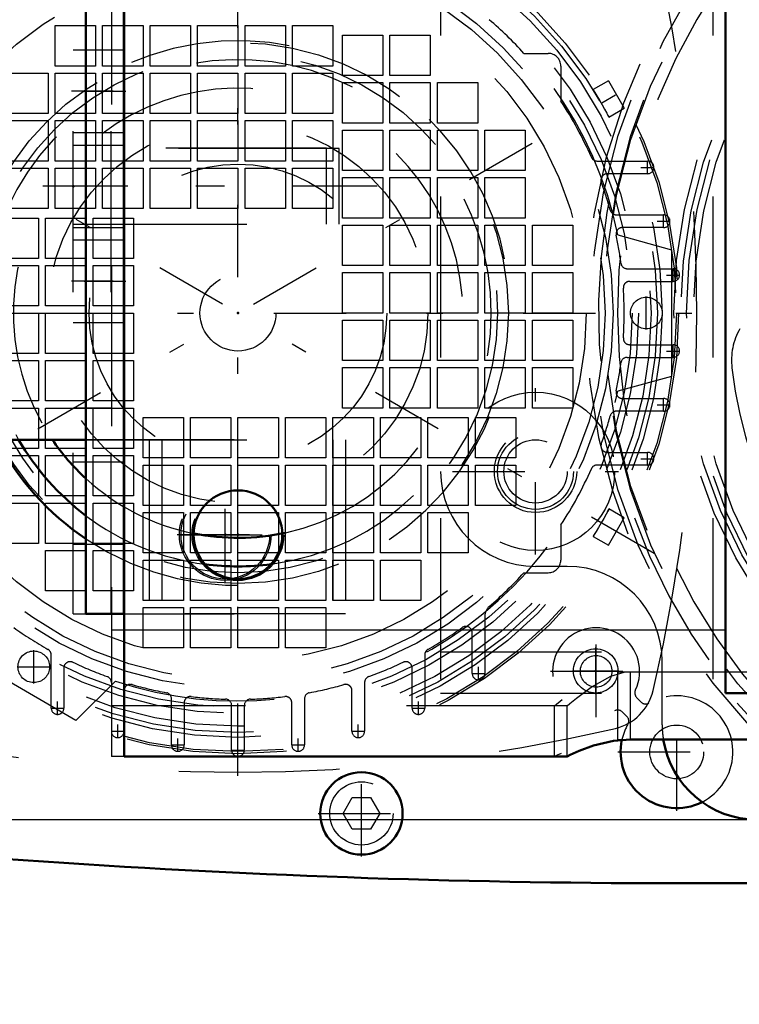
# Model space of a CAD drawing. Units: inches. Extents: x 19 to 243, y 19 to 234.
# Drawn here: x 157 to 161, y 85 to 91 of the extents above; entities that cross this region are included whole.
import ezdxf

# ---------------------------------------------------------------- set-up
doc = ezdxf.new("R2010")
doc.units = ezdxf.units.IN
doc.header["$MEASUREMENT"] = 0
doc.linetypes.add('Center', pattern=[1.5, 0.45, -0.5, 0.05, -0.5])
doc.linetypes.add('Dashed', pattern=[2, 1, -1])
for name, color, linetype, lineweight in [('2d ConnectionPoints', 7, 'Continuous', 50), ('AM_0', 7, 'Continuous', 50), ('AM_4', 3, 'Continuous', 25), ('AM_5', 3, 'Continuous', 25), ('AM_7', 7, 'Center', 25), ('AM_9', 6, 'Dashed', 25)]:
    doc.layers.add(name, color=color, linetype=linetype, lineweight=lineweight)
doc.dimstyles.get("Standard").update_dxf_attribs({"dimtxt": 0.18, "dimasz": 0.18, "dimexe": 0.18, "dimexo": 0.0625, "dimgap": 0.09, "dimtad": 0, "dimtih": 1, "dimtoh": 1, "dimdec": 4, "dimzin": 0, "dimdsep": 46, "dimtxsty": 'Standard', "dimcen": 0.09, "dimadec": 0, "dimazin": 0, "dimtfac": 1, "dimtdec": 4, "dimtofl": 0, "dimtmove": 0, "dimatfit": 3, "dimfxl": 0, "dimtolj": 1, "dimtzin": 0, "dimarcsym": 0})

# ---------------------------------------------------------------- blocks, each defined once
blk = doc.blocks.new('57_D_5774150_2_0_in_QDW3X_1_1_GN_Wire_Rope_Hoist_900')
at = {"layer": 'AM_7'}
blk.add_line((159.1499, 89.968), (153.9531, 89.968), dxfattribs=at)
at = {"layer": 'AM_9'}
for p, q in [((158.9137, 90.2042), (157.3389, 90.2042)), ((158.9137, 89.7318), (158.9137, 90.2042)), ((157.3389, 89.7318), (158.9137, 89.7318)), ((155.8429, 88.3932), (157.3389, 88.3932))]:
    blk.add_line(p, q, dxfattribs=at)
blk = doc.blocks.new('58_2571201830_2_0_in_QDW3X_1_1_GN_Wire_Rope_Hoist_900')
at = {"layer": 'AM_0'}
for p, q in [((157.3389, 92.6025), (157.3389, 92.6255)), ((157.3389, 92.6255), (157.5754, 92.6255))]:
    blk.add_line(p, q, dxfattribs=at)
at = {"layer": 'AM_7'}
for p, q in [((158.2838, 91.8336), (158.2838, 92.4331)), ((157.9841, 92.1333), (158.5835, 92.1333)), ((157.587, 90.5585), (157.3271, 90.5585)), ((157.587, 89.3774), (157.3271, 89.3774)), ((158.2838, 87.5029), (158.2838, 88.1023)), ((157.9841, 87.8026), (158.5835, 87.8026))]:
    blk.add_line(p, q, dxfattribs=at)
at = {"layer": 'AM_9'}
for p, q in [((157.5751, 87.3105), (157.5751, 92.6252)), ((157.5754, 92.6255), (158.9531, 92.6255)), ((157.8114, 91.5428), (157.8114, 92.6255)), ((158.9531, 91.5428), (158.9531, 92.6252)), ((157.3389, 87.3105), (157.3389, 92.6025)), ((157.3389, 92.1924), (157.5751, 92.1924)), ((157.3389, 91.6806), (157.5751, 91.6806)), ((157.3389, 91.5428), (158.9531, 91.5428)), ((157.3389, 91.3459), (157.5751, 91.3459)), ((157.5751, 90.8145), (157.3389, 90.8145)), ((157.3389, 90.3026), (157.5751, 90.3026)), ((157.3389, 90.2239), (157.5751, 90.2239)), ((157.3389, 89.7121), (157.5751, 89.7121)), ((157.5751, 89.6333), (157.3389, 89.6333)), ((157.3389, 89.1215), (157.5751, 89.1215)), ((157.3389, 88.59), (157.5751, 88.59)), ((157.3389, 88.3932), (158.9531, 88.3932)), ((157.8114, 88.3932), (157.8114, 87.3105)), ((158.9531, 88.3929), (158.9531, 87.3105)), ((157.3389, 88.2554), (157.5751, 88.2554)), ((157.3389, 87.7436), (157.5751, 87.7436)), ((157.3389, 87.3105), (158.9531, 87.3105))]:
    blk.add_line(p, q, dxfattribs=at)
for centre in [(158.2838, 92.1333), (158.2838, 87.8026)]:
    blk.add_circle(centre, 0.2854, dxfattribs=at)
blk = doc.blocks.new('59_2571204580_BEARING_COVER_W125_1_0_in_QDW3X_1_1_GN_Wire_Rope_Hoist_900')
at = {"layer": 'AM_9'}
for centre, radius, start, end in [((161.8254, 88.8858), 0.3937, 150, 186.8699), ((164.2683, 89.1801), 2.8543, 186.8699, 233.1301)]:
    blk.add_arc(centre, radius, start, end, dxfattribs=at)
blk = doc.blocks.new('64_7xglaz8f774vuqk5qhtsvarun________0_in_QDW3X_1_1_GN_Wire_Rope_Hoist_900')
at = {"layer": 'AM_9'}
for radius in [3.7077, 3.6248, 3.1944, 3.152]:
    blk.add_circle((164.2683, 89.1801), radius, dxfattribs=at)
blk.add_arc((164.2683, 89.1801), 3.743, 270.60267, 249.95245, dxfattribs=at)
blk = doc.blocks.new('65_3637011230_TRAVEL_WHEEL_BEAM_0_in_QDW3X_1_1_GN_Wire_Rope_Hoist_900')
at = {"layer": 'AM_7'}
blk.add_line((158.2841, 87.5128), (158.2841, 88.0916), dxfattribs=at)
at = {"layer": 'AM_9'}
for p, q in [((161.3156, 93.9046), (161.3156, 86.8179)), ((157.5754, 91.4768), (157.5754, 86.8835)), ((157.5754, 87.2116), (157.6542, 87.2116)), ((160.725, 86.5297), (160.725, 86.9505)), ((160.725, 86.9505), (160.8038, 86.9505)), ((157.6542, 86.7392), (157.5754, 86.7392)), ((160.3313, 86.7392), (160.3792, 86.7783)), ((160.3313, 86.4242), (160.3313, 86.7392)), ((157.5754, 86.5802), (157.5754, 86.4242)), ((160.725, 86.5297), (160.8038, 86.5297)), ((157.6542, 86.4242), (157.5754, 86.4242))]:
    blk.add_line(p, q, dxfattribs=at)
blk.add_lwpolyline([(160.3313, 86.4242), (160.3507, 86.4337), (160.3752, 86.4452)], dxfattribs=at)
blk.add_circle((158.2841, 87.8022), 0.2756, dxfattribs=at)
blk = doc.blocks.new('80_D_5774150_4_0_in_QDW3X_1_1_GN_Wire_Rope_Hoist_900')
at = {"layer": 'AM_0'}
blk.add_line((155.9216, 88.3929), (157.4177, 88.3929), dxfattribs=at)
at = {"layer": 'AM_7'}
blk.add_line((159.2287, 89.9677), (154.0318, 89.9677), dxfattribs=at)
at = {"layer": 'AM_9'}
for p, q in [((158.9925, 90.2039), (157.4177, 90.2039)), ((158.9925, 89.7315), (158.9925, 90.2039)), ((157.4177, 89.7315), (158.9925, 89.7315))]:
    blk.add_line(p, q, dxfattribs=at)
blk = doc.blocks.new('81_D_2571201830_0_in_QDW3X_1_1_GN_Wire_Rope_Hoist_900')
at = {"layer": 'AM_0'}
for p, q in [((157.4177, 87.3102), (157.4177, 92.6252)), ((157.4177, 92.6252), (157.6539, 92.6252)), ((157.6539, 87.3102), (157.6539, 92.6252)), ((157.4177, 87.3102), (157.6539, 87.3102))]:
    blk.add_line(p, q, dxfattribs=at)
at = {"layer": 'AM_7'}
for p, q in [((157.6657, 90.5582), (157.4059, 90.5582)), ((157.6657, 89.3771), (157.4059, 89.3771)), ((158.3625, 87.5026), (158.3625, 88.102)), ((158.0628, 87.8023), (158.6622, 87.8023))]:
    blk.add_line(p, q, dxfattribs=at)
at = {"layer": 'AM_9'}
for p, q in [((159.0318, 92.6252), (157.6542, 92.6252)), ((157.8901, 91.5425), (157.8901, 92.6252)), ((159.0318, 91.5425), (159.0318, 92.6252)), ((157.4177, 92.1921), (157.6539, 92.1921)), ((157.4177, 91.6803), (157.6539, 91.6803)), ((157.4177, 91.5425), (159.0318, 91.5425)), ((157.4177, 91.3456), (157.6539, 91.3456)), ((157.6539, 90.8141), (157.4177, 90.8141)), ((157.4177, 90.3023), (157.6539, 90.3023)), ((157.4177, 90.2236), (157.6539, 90.2236)), ((157.4177, 89.7118), (157.6539, 89.7118)), ((157.6539, 89.633), (157.4177, 89.633)), ((157.4177, 89.1212), (157.6539, 89.1212)), ((157.4177, 88.5897), (157.6539, 88.5897)), ((157.4177, 88.3929), (159.0318, 88.3929)), ((157.8901, 88.3929), (157.8901, 87.3102)), ((159.0318, 88.3929), (159.0318, 87.3102)), ((157.4177, 88.2551), (157.6539, 88.2551)), ((157.4177, 87.7433), (157.6539, 87.7433)), ((159.0318, 87.3102), (157.6542, 87.3102))]:
    blk.add_line(p, q, dxfattribs=at)
blk.add_circle((158.3625, 87.8023), 0.2854, dxfattribs=at)
blk = doc.blocks.new('82_2127090119_8_F12_0_in_QDW3X_1_1_GN_Wire_Rope_Hoist_900')
at = {"layer": 'AM_7'}
for p, q in [((155.775, 87.686), (160.9507, 90.6742)), ((160.9507, 87.686), (155.775, 90.6742)), ((160.9097, 90.0443), (160.9097, 90.127)), ((160.8684, 90.0857), (160.9511, 90.0857)), ((161.0099, 89.7097), (161.0099, 89.7923)), ((160.9686, 89.751), (161.0513, 89.751)), ((161.0691, 89.375), (161.0691, 89.4577)), ((161.0277, 89.4164), (161.1104, 89.4164)), ((160.9022, 89.0768), (160.9022, 89.2835)), ((155.4857, 89.1801), (168.2772, 89.1801)), ((161.0277, 88.9439), (161.1104, 88.9439)), ((161.0691, 88.9026), (161.0691, 88.9853)), ((161.0099, 88.5679), (161.0099, 88.6506)), ((160.9686, 88.6093), (161.0513, 88.6093)), ((160.8684, 88.2746), (160.9511, 88.2746)), ((160.9097, 88.2333), (160.9097, 88.316)), ((160.5872, 86.811), (160.5872, 87.1004)), ((157.0931, 86.8776), (157.0931, 87.0843)), ((156.9898, 86.981), (157.1965, 86.981)), ((159.8589, 86.8978), (159.8589, 86.9805)), ((159.8176, 86.9392), (159.9002, 86.9392)), ((160.4426, 86.9557), (160.7319, 86.9557)), ((157.2408, 86.6831), (157.2408, 86.7657)), ((159.4849, 86.6831), (159.4849, 86.7657)), ((157.1994, 86.7244), (157.2821, 86.7244)), ((159.4435, 86.7244), (159.5262, 86.7244)), ((157.6148, 86.5389), (157.6148, 86.6216)), ((159.1109, 86.5389), (159.1109, 86.6216)), ((157.5735, 86.5802), (157.6561, 86.5802)), ((159.0695, 86.5802), (159.1522, 86.5802)), ((157.9475, 86.495), (158.0302, 86.495)), ((157.9888, 86.4536), (157.9888, 86.5363)), ((158.6955, 86.495), (158.7782, 86.495)), ((158.7369, 86.4536), (158.7369, 86.5363)), ((158.3215, 86.4638), (158.4042, 86.4638))]:
    blk.add_line(p, q, dxfattribs=at)
at = {"layer": 'AM_9'}
for p, q in [((157.2258, 90.7156), (157.2258, 90.9668)), ((157.2258, 90.9668), (157.477, 90.9668)), ((157.477, 90.9668), (157.477, 90.7156)), ((157.5211, 90.7156), (157.5211, 90.9668)), ((157.5211, 90.9668), (157.7723, 90.9668)), ((157.7723, 90.9668), (157.7723, 90.7156)), ((157.8164, 90.7156), (157.8164, 90.9668)), ((157.8164, 90.9668), (158.0676, 90.9668)), ((158.0676, 90.9668), (158.0676, 90.7156)), ((158.1117, 90.7156), (158.1117, 90.9668)), ((158.1117, 90.9668), (158.3628, 90.9668)), ((158.3628, 90.9668), (158.3628, 90.7156)), ((158.4069, 90.7156), (158.4069, 90.9668)), ((158.4069, 90.9668), (158.6581, 90.9668)), ((158.6581, 90.9668), (158.6581, 90.7156)), ((158.7022, 90.7156), (158.7022, 90.9668)), ((158.7022, 90.9668), (158.9534, 90.9668)), ((158.9534, 90.9668), (158.9534, 90.7156)), ((159.0124, 90.9077), (159.2636, 90.9077)), ((159.0124, 90.6565), (159.0124, 90.9077)), ((159.2636, 90.9077), (159.2636, 90.6565)), ((159.3077, 90.9077), (159.5589, 90.9077)), ((159.3077, 90.6565), (159.3077, 90.9077)), ((159.5589, 90.9077), (159.5589, 90.6565)), ((160.141, 90.7943), (160.292, 90.7943)), ((157.477, 90.7156), (157.2258, 90.7156)), ((157.7723, 90.7156), (157.5211, 90.7156)), ((158.0676, 90.7156), (157.8164, 90.7156)), ((158.3628, 90.7156), (158.1117, 90.7156)), ((158.6581, 90.7156), (158.4069, 90.7156)), ((158.9534, 90.7156), (158.7022, 90.7156)), ((160.3707, 90.7156), (160.3707, 90.4977)), ((156.9306, 90.6715), (157.1817, 90.6715)), ((157.1817, 90.6715), (157.1817, 90.4203)), ((157.2258, 90.4203), (157.2258, 90.6715)), ((157.2258, 90.6715), (157.477, 90.6715)), ((157.477, 90.6715), (157.477, 90.4203)), ((157.5211, 90.4203), (157.5211, 90.6715)), ((157.5211, 90.6715), (157.7723, 90.6715)), ((157.7723, 90.6715), (157.7723, 90.4203)), ((157.8164, 90.4203), (157.8164, 90.6715)), ((157.8164, 90.6715), (158.0676, 90.6715)), ((158.0676, 90.6715), (158.0676, 90.4203)), ((158.1117, 90.4203), (158.1117, 90.6715)), ((158.1117, 90.6715), (158.3628, 90.6715)), ((158.3628, 90.6715), (158.3628, 90.4203)), ((158.4069, 90.4203), (158.4069, 90.6715)), ((158.4069, 90.6715), (158.6581, 90.6715)), ((158.6581, 90.6715), (158.6581, 90.4203)), ((158.7022, 90.4203), (158.7022, 90.6715)), ((158.7022, 90.6715), (158.9534, 90.6715)), ((158.9534, 90.6715), (158.9534, 90.4203)), ((159.2636, 90.6565), (159.0124, 90.6565)), ((159.5589, 90.6565), (159.3077, 90.6565)), ((159.0124, 90.6124), (159.2636, 90.6124)), ((159.0124, 90.3612), (159.0124, 90.6124)), ((159.2636, 90.6124), (159.2636, 90.3612)), ((159.3077, 90.6124), (159.5589, 90.6124)), ((159.3077, 90.3612), (159.3077, 90.6124)), ((159.5589, 90.6124), (159.5589, 90.3612)), ((159.603, 90.6124), (159.8542, 90.6124)), ((159.603, 90.3612), (159.603, 90.6124)), ((159.8542, 90.6124), (159.8542, 90.3612)), ((160.6662, 90.6237), (160.571, 90.5687)), ((160.6662, 90.6237), (160.7646, 90.4532)), ((157.1817, 90.4203), (156.9306, 90.4203)), ((157.477, 90.4203), (157.2258, 90.4203)), ((157.7723, 90.4203), (157.5211, 90.4203)), ((158.0676, 90.4203), (157.8164, 90.4203)), ((158.3628, 90.4203), (158.1117, 90.4203)), ((158.6581, 90.4203), (158.4069, 90.4203)), ((158.9534, 90.4203), (158.7022, 90.4203)), ((160.6694, 90.3982), (160.6601, 90.4157)), ((160.6694, 90.3982), (160.7646, 90.4532)), ((156.9306, 90.3762), (157.1817, 90.3762)), ((157.1817, 90.3762), (157.1817, 90.125)), ((157.2258, 90.125), (157.2258, 90.3762)), ((157.2258, 90.3762), (157.477, 90.3762)), ((157.477, 90.3762), (157.477, 90.125)), ((157.5211, 90.125), (157.5211, 90.3762)), ((157.5211, 90.3762), (157.7723, 90.3762)), ((157.7723, 90.3762), (157.7723, 90.125)), ((157.8164, 90.125), (157.8164, 90.3762)), ((157.8164, 90.3762), (158.0676, 90.3762)), ((158.0676, 90.3762), (158.0676, 90.125)), ((158.1117, 90.125), (158.1117, 90.3762)), ((158.1117, 90.3762), (158.3628, 90.3762)), ((158.3628, 90.3762), (158.3628, 90.125)), ((158.4069, 90.125), (158.4069, 90.3762)), ((158.4069, 90.3762), (158.6581, 90.3762)), ((158.6581, 90.3762), (158.6581, 90.125)), ((158.7022, 90.125), (158.7022, 90.3762)), ((158.7022, 90.3762), (158.9534, 90.3762)), ((158.9534, 90.3762), (158.9534, 90.125)), ((159.2636, 90.3612), (159.0124, 90.3612)), ((159.5589, 90.3612), (159.3077, 90.3612)), ((159.8542, 90.3612), (159.603, 90.3612)), ((159.0124, 90.3172), (159.2636, 90.3172)), ((159.0124, 90.066), (159.0124, 90.3172)), ((159.2636, 90.3172), (159.2636, 90.066)), ((159.3077, 90.3172), (159.5589, 90.3172)), ((159.3077, 90.066), (159.3077, 90.3172)), ((159.5589, 90.3172), (159.5589, 90.066)), ((159.603, 90.3172), (159.8542, 90.3172)), ((159.603, 90.066), (159.603, 90.3172)), ((159.8542, 90.3172), (159.8542, 90.066)), ((159.8983, 90.3172), (160.1494, 90.3172)), ((159.8983, 90.066), (159.8983, 90.3172)), ((160.1494, 90.3172), (160.1494, 90.066)), ((157.1817, 90.125), (156.9306, 90.125)), ((157.477, 90.125), (157.2258, 90.125)), ((157.7723, 90.125), (157.5211, 90.125)), ((158.0676, 90.125), (157.8164, 90.125)), ((158.3628, 90.125), (158.1117, 90.125)), ((158.6581, 90.125), (158.4069, 90.125)), ((158.9534, 90.125), (158.7022, 90.125)), ((160.5965, 90.125), (160.9097, 90.125)), ((156.9306, 90.0809), (157.1817, 90.0809)), ((157.1817, 90.0809), (157.1817, 89.8298)), ((157.2258, 89.8298), (157.2258, 90.0809)), ((157.2258, 90.0809), (157.477, 90.0809)), ((157.477, 90.0809), (157.477, 89.8298)), ((157.5211, 89.8298), (157.5211, 90.0809)), ((157.5211, 90.0809), (157.7723, 90.0809)), ((157.7723, 90.0809), (157.7723, 89.8298)), ((157.8164, 89.8298), (157.8164, 90.0809)), ((157.8164, 90.0809), (158.0676, 90.0809)), ((158.0676, 90.0809), (158.0676, 89.8298)), ((158.1117, 89.8298), (158.1117, 90.0809)), ((158.1117, 90.0809), (158.3628, 90.0809)), ((158.3628, 90.0809), (158.3628, 89.8298)), ((158.4069, 89.8298), (158.4069, 90.0809)), ((158.4069, 90.0809), (158.6581, 90.0809)), ((158.6581, 90.0809), (158.6581, 89.8298)), ((158.7022, 89.8298), (158.7022, 90.0809)), ((158.7022, 90.0809), (158.9534, 90.0809)), ((158.9534, 90.0809), (158.9534, 89.8298)), ((159.2636, 90.066), (159.0124, 90.066)), ((159.5589, 90.066), (159.3077, 90.066)), ((159.8542, 90.066), (159.603, 90.066)), ((160.1494, 90.066), (159.8983, 90.066)), ((160.9097, 90.0463), (160.6595, 90.0463)), ((159.0124, 90.0219), (159.2636, 90.0219)), ((159.0124, 89.7707), (159.0124, 90.0219)), ((159.2636, 90.0219), (159.2636, 89.7707)), ((159.3077, 90.0219), (159.5589, 90.0219)), ((159.3077, 89.7707), (159.3077, 90.0219)), ((159.5589, 90.0219), (159.5589, 89.7707)), ((159.603, 90.0219), (159.8542, 90.0219)), ((159.603, 89.7707), (159.603, 90.0219)), ((159.8542, 90.0219), (159.8542, 89.7707)), ((159.8983, 90.0219), (160.1494, 90.0219)), ((159.8983, 89.7707), (159.8983, 90.0219)), ((160.1494, 90.0219), (160.1494, 89.7707)), ((157.1817, 89.8298), (156.9306, 89.8298)), ((157.477, 89.8298), (157.2258, 89.8298)), ((157.7723, 89.8298), (157.5211, 89.8298)), ((158.0676, 89.8298), (157.8164, 89.8298)), ((158.3628, 89.8298), (158.1117, 89.8298)), ((158.6581, 89.8298), (158.4069, 89.8298)), ((158.9534, 89.8298), (158.7022, 89.8298)), ((160.7158, 89.7904), (161.0099, 89.7904)), ((156.8715, 89.7707), (157.1227, 89.7707)), ((157.1227, 89.7707), (157.1227, 89.5195)), ((157.1668, 89.7707), (157.4177, 89.7707)), ((157.1668, 89.5195), (157.1668, 89.7707)), ((157.418, 89.7707), (157.418, 89.5195)), ((157.462, 89.7707), (157.7132, 89.7707)), ((157.462, 89.5195), (157.462, 89.7707)), ((157.7132, 89.7707), (157.7132, 89.5195)), ((159.2636, 89.7707), (159.0124, 89.7707)), ((159.0124, 89.7266), (159.2636, 89.7266)), ((159.0124, 89.4754), (159.0124, 89.7266)), ((159.2636, 89.7266), (159.2636, 89.4754)), ((159.5589, 89.7707), (159.3077, 89.7707)), ((159.3077, 89.7266), (159.5589, 89.7266)), ((159.3077, 89.4754), (159.3077, 89.7266)), ((159.5589, 89.7266), (159.5589, 89.4754)), ((159.8542, 89.7707), (159.603, 89.7707)), ((159.603, 89.7266), (159.8542, 89.7266)), ((159.603, 89.4754), (159.603, 89.7266)), ((159.8542, 89.7266), (159.8542, 89.4754)), ((160.1494, 89.7707), (159.8983, 89.7707)), ((159.8983, 89.7266), (160.1494, 89.7266)), ((159.8983, 89.4754), (159.8983, 89.7266)), ((160.1494, 89.7266), (160.1494, 89.4754)), ((160.1935, 89.7266), (160.4447, 89.7266)), ((160.1935, 89.4754), (160.1935, 89.7266)), ((160.4447, 89.7266), (160.4447, 89.4754)), ((160.7251, 89.6655), (161.0597, 89.5738)), ((161.0099, 89.7116), (160.7537, 89.7116)), ((161.0597, 89.5738), (161.0597, 88.7864)), ((157.1227, 89.5195), (156.8715, 89.5195)), ((157.4177, 89.5195), (157.1668, 89.5195)), ((157.7132, 89.5195), (157.462, 89.5195)), ((156.8715, 89.4754), (157.1227, 89.4754)), ((157.1227, 89.4754), (157.1227, 89.2242)), ((157.1668, 89.4754), (157.4177, 89.4754)), ((157.1668, 89.2242), (157.1668, 89.4754)), ((157.418, 89.4754), (157.418, 89.2242)), ((157.462, 89.4754), (157.7132, 89.4754)), ((157.462, 89.2242), (157.462, 89.4754)), ((157.7132, 89.4754), (157.7132, 89.2242)), ((159.2636, 89.4754), (159.0124, 89.4754)), ((159.0124, 89.4313), (159.2636, 89.4313)), ((159.0124, 89.1801), (159.0124, 89.4313)), ((159.2636, 89.4313), (159.2636, 89.1801)), ((159.5589, 89.4754), (159.3077, 89.4754)), ((159.3077, 89.4313), (159.5589, 89.4313)), ((159.3077, 89.1801), (159.3077, 89.4313)), ((159.5589, 89.4313), (159.5589, 89.1801)), ((159.8542, 89.4754), (159.603, 89.4754)), ((159.603, 89.1801), (159.603, 89.4313)), ((159.603, 89.4313), (159.8542, 89.4313)), ((159.8542, 89.4313), (159.8542, 89.1801)), ((160.1494, 89.4754), (159.8983, 89.4754)), ((159.8983, 89.4313), (160.1494, 89.4313)), ((159.8983, 89.1801), (159.8983, 89.4313)), ((160.1494, 89.4313), (160.1494, 89.1801)), ((160.4447, 89.4754), (160.1935, 89.4754)), ((160.1935, 89.4313), (160.4447, 89.4313)), ((160.1935, 89.1801), (160.1935, 89.4313)), ((160.4447, 89.4313), (160.4447, 89.1801)), ((160.7834, 89.4557), (161.0691, 89.4557)), ((160.7987, 89.377), (161.0691, 89.377)), ((157.1227, 89.2242), (156.8715, 89.2242)), ((156.8715, 89.1801), (157.1227, 89.1801)), ((157.1227, 89.1801), (157.1227, 88.929)), ((157.4177, 89.2242), (157.1668, 89.2242)), ((157.1668, 89.1801), (157.4177, 89.1801)), ((157.1668, 88.929), (157.1668, 89.1801)), ((157.418, 89.1801), (157.418, 88.929)), ((157.7132, 89.2242), (157.462, 89.2242)), ((157.462, 88.929), (157.462, 89.1801)), ((157.462, 89.1801), (157.7132, 89.1801)), ((157.7132, 89.1801), (157.7132, 88.929)), ((159.2636, 89.1801), (159.0124, 89.1801)), ((159.5589, 89.1801), (159.3077, 89.1801)), ((159.8542, 89.1801), (159.603, 89.1801)), ((160.1494, 89.1801), (159.8983, 89.1801)), ((160.4447, 89.1801), (160.1935, 89.1801)), ((159.0124, 88.8849), (159.0124, 89.136)), ((159.0124, 89.136), (159.2636, 89.136)), ((159.2636, 89.136), (159.2636, 88.8849)), ((159.3077, 88.8849), (159.3077, 89.136)), ((159.3077, 89.136), (159.5589, 89.136)), ((159.5589, 89.136), (159.5589, 88.8849)), ((159.603, 88.8849), (159.603, 89.136)), ((159.603, 89.136), (159.8542, 89.136)), ((159.8542, 89.136), (159.8542, 88.8849)), ((159.8983, 88.8849), (159.8983, 89.136)), ((159.8983, 89.136), (160.1494, 89.136)), ((160.1494, 89.136), (160.1494, 88.8849)), ((160.1935, 88.8849), (160.1935, 89.136)), ((160.1935, 89.136), (160.4447, 89.136)), ((160.4447, 89.136), (160.4447, 88.8849)), ((160.7987, 88.9833), (161.0691, 88.9833)), ((157.1227, 88.929), (156.8715, 88.929)), ((156.8715, 88.8849), (157.1227, 88.8849)), ((157.1227, 88.8849), (157.1227, 88.6337)), ((157.4177, 88.929), (157.1668, 88.929)), ((157.1668, 88.8849), (157.4177, 88.8849)), ((157.1668, 88.6337), (157.1668, 88.8849)), ((157.418, 88.8849), (157.418, 88.6337)), ((157.7132, 88.929), (157.462, 88.929)), ((157.462, 88.8849), (157.7132, 88.8849)), ((157.462, 88.6337), (157.462, 88.8849)), ((157.7132, 88.8849), (157.7132, 88.6337)), ((159.2636, 88.8849), (159.0124, 88.8849)), ((159.5589, 88.8849), (159.3077, 88.8849)), ((159.8542, 88.8849), (159.603, 88.8849)), ((160.1494, 88.8849), (159.8983, 88.8849)), ((160.4447, 88.8849), (160.1935, 88.8849)), ((160.7834, 88.9046), (161.0691, 88.9046)), ((159.0124, 88.8408), (159.2636, 88.8408)), ((159.0124, 88.5896), (159.0124, 88.8408)), ((159.2636, 88.8408), (159.2636, 88.5896)), ((159.3077, 88.8408), (159.5589, 88.8408)), ((159.3077, 88.5896), (159.3077, 88.8408)), ((159.5589, 88.8408), (159.5589, 88.5896)), ((159.603, 88.8408), (159.8542, 88.8408)), ((159.603, 88.5896), (159.603, 88.8408)), ((159.8542, 88.8408), (159.8542, 88.5896)), ((159.8983, 88.8408), (160.1494, 88.8408)), ((159.8983, 88.5896), (159.8983, 88.8408)), ((160.1494, 88.8408), (160.1494, 88.5896)), ((160.1935, 88.8408), (160.4447, 88.8408)), ((160.1935, 88.5896), (160.1935, 88.8408)), ((160.4447, 88.8408), (160.4447, 88.5896)), ((161.0597, 88.7864), (160.7251, 88.6948)), ((157.1227, 88.6337), (156.8715, 88.6337)), ((157.4177, 88.6337), (157.1668, 88.6337)), ((157.7132, 88.6337), (157.462, 88.6337)), ((160.7537, 88.6486), (161.0099, 88.6486)), ((156.8715, 88.5896), (157.1227, 88.5896)), ((157.1227, 88.5896), (157.1227, 88.3384)), ((157.1668, 88.5896), (157.4177, 88.5896)), ((157.1668, 88.3384), (157.1668, 88.5896)), ((157.418, 88.5896), (157.418, 88.3384)), ((157.462, 88.5896), (157.7132, 88.5896)), ((157.462, 88.3384), (157.462, 88.5896)), ((157.7132, 88.5896), (157.7132, 88.3384)), ((159.2636, 88.5896), (159.0124, 88.5896)), ((159.5589, 88.5896), (159.3077, 88.5896)), ((159.8542, 88.5896), (159.603, 88.5896)), ((160.1494, 88.5896), (159.8983, 88.5896)), ((160.4447, 88.5896), (160.1935, 88.5896)), ((161.0099, 88.5699), (160.7158, 88.5699)), ((157.7723, 88.5305), (158.0235, 88.5305)), ((157.7723, 88.2794), (157.7723, 88.5305)), ((158.0235, 88.5305), (158.0235, 88.2794)), ((158.0676, 88.5305), (158.3187, 88.5305)), ((158.0676, 88.2794), (158.0676, 88.5305)), ((158.3187, 88.5305), (158.3187, 88.2794)), ((158.3628, 88.5305), (158.614, 88.5305)), ((158.3628, 88.2794), (158.3628, 88.5305)), ((158.614, 88.5305), (158.614, 88.2794)), ((158.6581, 88.5305), (158.9093, 88.5305)), ((158.6581, 88.2794), (158.6581, 88.5305)), ((158.9093, 88.5305), (158.9093, 88.2794)), ((158.9534, 88.5305), (159.2046, 88.5305)), ((158.9534, 88.2794), (158.9534, 88.5305)), ((159.2046, 88.5305), (159.2046, 88.2794)), ((159.2487, 88.2794), (159.2487, 88.5305)), ((159.2487, 88.5305), (159.4998, 88.5305)), ((159.4998, 88.5305), (159.4998, 88.2794)), ((159.5439, 88.5305), (159.7951, 88.5305)), ((159.5439, 88.2794), (159.5439, 88.5305)), ((159.7951, 88.5305), (159.7951, 88.2794)), ((159.8392, 88.5305), (160.0904, 88.5305)), ((159.8392, 88.2794), (159.8392, 88.5305)), ((160.0904, 88.5305), (160.0904, 88.2794)), ((157.1227, 88.3384), (156.8715, 88.3384)), ((157.4177, 88.3384), (157.1668, 88.3384)), ((157.7132, 88.3384), (157.462, 88.3384)), ((156.8715, 88.2943), (157.1227, 88.2943)), ((157.1227, 88.2943), (157.1227, 88.0431)), ((157.1668, 88.2943), (157.4177, 88.2943)), ((157.1668, 88.0431), (157.1668, 88.2943)), ((157.418, 88.2943), (157.418, 88.0431)), ((157.462, 88.2943), (157.7132, 88.2943)), ((157.462, 88.0431), (157.462, 88.2943)), ((157.7132, 88.2943), (157.7132, 88.0431)), ((158.0235, 88.2794), (157.7723, 88.2794)), ((158.3187, 88.2794), (158.0676, 88.2794)), ((158.614, 88.2794), (158.3628, 88.2794)), ((158.9093, 88.2794), (158.6581, 88.2794)), ((159.2046, 88.2794), (158.9534, 88.2794)), ((159.4998, 88.2794), (159.2487, 88.2794)), ((159.7951, 88.2794), (159.5439, 88.2794)), ((160.0904, 88.2794), (159.8392, 88.2794)), ((160.6595, 88.314), (160.9097, 88.314)), ((157.7723, 88.2353), (158.0235, 88.2353)), ((157.7723, 87.9841), (157.7723, 88.2353)), ((158.0235, 88.2353), (158.0235, 87.9841)), ((158.0676, 88.2353), (158.3187, 88.2353)), ((158.0676, 87.9841), (158.0676, 88.2353)), ((158.3187, 88.2353), (158.3187, 87.9841)), ((158.3628, 88.2353), (158.614, 88.2353)), ((158.3628, 87.9841), (158.3628, 88.2353)), ((158.614, 88.2353), (158.614, 87.9841)), ((158.6581, 88.2353), (158.9093, 88.2353)), ((158.6581, 87.9841), (158.6581, 88.2353)), ((158.9093, 88.2353), (158.9093, 87.9841)), ((158.9534, 88.2353), (159.2046, 88.2353)), ((158.9534, 87.9841), (158.9534, 88.2353)), ((159.2046, 88.2353), (159.2046, 87.9841)), ((159.2487, 87.9841), (159.2487, 88.2353)), ((159.2487, 88.2353), (159.4998, 88.2353)), ((159.4998, 88.2353), (159.4998, 87.9841)), ((159.5439, 88.2353), (159.7951, 88.2353)), ((159.5439, 87.9841), (159.5439, 88.2353)), ((159.7951, 88.2353), (159.7951, 87.9841)), ((159.8392, 88.2353), (160.0904, 88.2353)), ((159.8392, 87.9841), (159.8392, 88.2353)), ((160.0904, 88.2353), (160.0904, 87.9841)), ((160.9097, 88.2353), (160.5965, 88.2353)), ((157.1227, 88.0431), (156.8715, 88.0431)), ((157.4177, 88.0431), (157.1668, 88.0431)), ((157.7132, 88.0431), (157.462, 88.0431)), ((156.8715, 87.999), (157.1227, 87.999)), ((157.1227, 87.999), (157.1227, 87.7479)), ((157.1668, 87.999), (157.4177, 87.999)), ((157.1668, 87.7479), (157.1668, 87.999)), ((157.418, 87.999), (157.418, 87.7479)), ((157.462, 87.999), (157.7132, 87.999)), ((157.462, 87.7479), (157.462, 87.999)), ((157.7132, 87.999), (157.7132, 87.7479)), ((158.0235, 87.9841), (157.7723, 87.9841)), ((158.3187, 87.9841), (158.0676, 87.9841)), ((158.614, 87.9841), (158.3628, 87.9841)), ((158.9093, 87.9841), (158.6581, 87.9841)), ((159.2046, 87.9841), (158.9534, 87.9841)), ((159.4998, 87.9841), (159.2487, 87.9841)), ((159.7951, 87.9841), (159.5439, 87.9841)), ((160.0904, 87.9841), (159.8392, 87.9841)), ((160.6602, 87.9449), (160.6694, 87.9621)), ((160.7646, 87.9071), (160.6694, 87.9621)), ((157.7723, 87.94), (158.0235, 87.94)), ((157.7723, 87.6888), (157.7723, 87.94)), ((158.0235, 87.94), (158.0235, 87.6888)), ((158.0676, 87.94), (158.3187, 87.94)), ((158.0676, 87.6888), (158.0676, 87.94)), ((158.3187, 87.94), (158.3187, 87.6888)), ((158.3628, 87.94), (158.614, 87.94)), ((158.3628, 87.6888), (158.3628, 87.94)), ((158.614, 87.94), (158.614, 87.6888)), ((158.6581, 87.94), (158.9093, 87.94)), ((158.6581, 87.6888), (158.6581, 87.94)), ((158.9093, 87.94), (158.9093, 87.6888)), ((158.9534, 87.94), (159.2046, 87.94)), ((158.9534, 87.6888), (158.9534, 87.94)), ((159.2046, 87.94), (159.2046, 87.6888)), ((159.2487, 87.94), (159.4998, 87.94)), ((159.2487, 87.6888), (159.2487, 87.94)), ((159.4998, 87.94), (159.4998, 87.6888)), ((159.5439, 87.94), (159.7951, 87.94)), ((159.5439, 87.6888), (159.5439, 87.94)), ((159.7951, 87.94), (159.7951, 87.6888)), ((160.6662, 87.7366), (160.7646, 87.9071)), ((160.3707, 87.8626), (160.3707, 87.6447)), ((160.571, 87.7916), (160.6662, 87.7366)), ((157.1227, 87.7479), (156.8715, 87.7479)), ((157.4177, 87.7479), (157.1668, 87.7479)), ((157.7132, 87.7479), (157.462, 87.7479)), ((157.1668, 87.7038), (157.4177, 87.7038)), ((157.1668, 87.4526), (157.1668, 87.7038)), ((157.418, 87.7038), (157.418, 87.4526)), ((157.462, 87.7038), (157.7132, 87.7038)), ((157.462, 87.4526), (157.462, 87.7038)), ((157.7132, 87.7038), (157.7132, 87.4526)), ((158.0235, 87.6888), (157.7723, 87.6888)), ((158.3187, 87.6888), (158.0676, 87.6888)), ((158.614, 87.6888), (158.3628, 87.6888)), ((158.9093, 87.6888), (158.6581, 87.6888)), ((159.2046, 87.6888), (158.9534, 87.6888)), ((159.4998, 87.6888), (159.2487, 87.6888)), ((159.7951, 87.6888), (159.5439, 87.6888)), ((157.7723, 87.6447), (158.0235, 87.6447)), ((157.7723, 87.3935), (157.7723, 87.6447)), ((158.0235, 87.6447), (158.0235, 87.3935)), ((158.0676, 87.6447), (158.3187, 87.6447)), ((158.0676, 87.3935), (158.0676, 87.6447)), ((158.3187, 87.6447), (158.3187, 87.3935)), ((158.3628, 87.6447), (158.614, 87.6447)), ((158.3628, 87.3935), (158.3628, 87.6447)), ((158.614, 87.6447), (158.614, 87.3935)), ((158.6581, 87.6447), (158.9093, 87.6447)), ((158.6581, 87.3935), (158.6581, 87.6447)), ((158.9093, 87.6447), (158.9093, 87.3935)), ((158.9534, 87.6447), (159.2046, 87.6447)), ((158.9534, 87.3935), (158.9534, 87.6447)), ((159.2046, 87.6447), (159.2046, 87.3935)), ((159.2487, 87.6447), (159.4998, 87.6447)), ((159.2487, 87.3935), (159.2487, 87.6447)), ((159.4998, 87.6447), (159.4998, 87.3935)), ((160.141, 87.566), (160.292, 87.566)), ((157.4177, 87.4526), (157.1668, 87.4526)), ((157.7132, 87.4526), (157.462, 87.4526)), ((158.0235, 87.3935), (157.7723, 87.3935)), ((157.7723, 87.3494), (158.0235, 87.3494)), ((157.7723, 87.0983), (157.7723, 87.3494)), ((158.0235, 87.3494), (158.0235, 87.0983)), ((158.3187, 87.3935), (158.0676, 87.3935)), ((158.0676, 87.3494), (158.3187, 87.3494)), ((158.0676, 87.0983), (158.0676, 87.3494)), ((158.3187, 87.3494), (158.3187, 87.0983)), ((158.614, 87.3935), (158.3628, 87.3935)), ((158.3628, 87.3494), (158.614, 87.3494)), ((158.3628, 87.0983), (158.3628, 87.3494)), ((158.614, 87.3494), (158.614, 87.0983)), ((158.9093, 87.3935), (158.6581, 87.3935)), ((158.6581, 87.3494), (158.9093, 87.3494)), ((158.6581, 87.0983), (158.6581, 87.3494)), ((158.9093, 87.3494), (158.9093, 87.0983)), ((159.2046, 87.3935), (158.9534, 87.3935)), ((159.4998, 87.3935), (159.2487, 87.3935)), ((159.8983, 87.297), (159.8983, 86.9392)), ((159.8195, 86.9392), (159.8195, 87.1928)), ((158.0235, 87.0983), (157.7723, 87.0983)), ((158.3187, 87.0983), (158.0676, 87.0983)), ((158.614, 87.0983), (158.3628, 87.0983)), ((158.9093, 87.0983), (158.6581, 87.0983)), ((157.3554, 86.6478), (156.6735, 87.0415)), ((157.2014, 86.7244), (157.2014, 87.055)), ((159.5243, 87.055), (159.5243, 86.7244)), ((157.2802, 86.9734), (157.2802, 86.7244)), ((159.4455, 86.7244), (159.4455, 86.9734)), ((157.6021, 86.8917), (157.3554, 86.6478)), ((157.5754, 86.8835), (157.5754, 86.5802)), ((159.1502, 86.8835), (159.1502, 86.5802)), ((159.0715, 86.5802), (159.0715, 86.8327)), ((157.9494, 86.495), (157.9494, 86.7816)), ((158.0282, 86.7571), (158.0282, 86.495)), ((158.3235, 86.4638), (158.3235, 86.7405)), ((158.4022, 86.7405), (158.4022, 86.4638)), ((158.6975, 86.495), (158.6975, 86.7571)), ((158.7762, 86.7816), (158.7762, 86.495))]:
    blk.add_line(p, q, dxfattribs=at)
for points in [[(160.571, 90.5687), (160.5739, 90.564), (160.5824, 90.5504), (160.5952, 90.5293), (160.6109, 90.503), (160.6275, 90.4745), (160.643, 90.4469), (160.6559, 90.4233), (160.6649, 90.4066), (160.6691, 90.3987), (160.6694, 90.3982)], [(160.6694, 87.9621), (160.6682, 87.9598), (160.6621, 87.9484), (160.6516, 87.9289), (160.6375, 87.9035), (160.6213, 87.8751), (160.6049, 87.8471), (160.5901, 87.8224), (160.5787, 87.8039), (160.5721, 87.7935), (160.571, 87.7916)]]:
    blk.add_lwpolyline(points, dxfattribs=at)
for centre, radius in [((158.3628, 89.1801), 2.7402), ((158.3628, 89.1801), 2.7265), ((158.3628, 89.1801), 2.6378), ((158.3628, 89.1801), 2.6084), ((158.3628, 89.1801), 2.5691), ((158.3628, 89.1801), 2.4902), ((158.3628, 89.1801), 2.4509), ((158.3628, 89.1801), 2.3328), ((158.3628, 89.1801), 2.2835), ((158.3628, 89.1801), 2.1654), ((158.3628, 89.1801), 1.6815), ((158.3628, 89.1801), 1.6142), ((158.3628, 89.1801), 0.9252), ((158.3628, 89.1801), 0.2362), ((160.9022, 89.1801), 0.0984), ((157.0931, 86.981), 0.0984), ((160.5872, 86.9557), 0.1378)]:
    blk.add_circle(centre, radius, dxfattribs=at)
for centre, radius, start, end in [((158.3628, 89.1801), 2.4116, 11.61128, 108.38872), ((150.9809, 89.1801), 10.2362, 346.74375, 13.25625), ((158.3628, 89.1801), 2.4016, 42.23176, 49.39853), ((160.292, 90.7156), 0.0787, 360, 90), ((158.3628, 89.1801), 2.4016, 23.77999, 33.27304), ((160.5965, 90.1644), 0.0394, 203.77999, 270), ((160.9097, 90.0857), 0.0394, 270, 90), ((160.6595, 90.0069), 0.0394, 90, 199.79828), ((158.3628, 89.1801), 2.4016, 15.43405, 19.79828), ((160.7158, 89.8298), 0.0394, 195.43405, 270), ((161.0099, 89.751), 0.0394, 270, 90), ((160.7537, 89.6723), 0.0394, 90, 191.6313), ((158.3628, 89.1801), 2.4016, 7.41367, 11.63129), ((160.7834, 89.4951), 0.0394, 187.41367, 270), ((161.0691, 89.4164), 0.0394, 270, 90), ((160.7987, 89.3376), 0.0394, 90, 183.69908), ((158.3628, 89.1801), 2.4016, 356.30093, 3.69907), ((160.7987, 89.0227), 0.0394, 176.30093, 270), ((161.0691, 88.9439), 0.0394, 270, 90), ((158.3628, 89.1801), 2.4016, 348.36871, 352.58633), ((160.7834, 88.8652), 0.0394, 90, 172.58633), ((158.3628, 89.1801), 2.4116, 251.61128, 348.38872), ((160.7537, 88.688), 0.0394, 168.36871, 270), ((161.0099, 88.6093), 0.0394, 270, 90), ((160.7158, 88.5305), 0.0394, 90, 164.56594), ((158.3628, 89.1801), 2.4016, 340.20172, 344.56595), ((160.6595, 88.3534), 0.0394, 160.20172, 270), ((160.9097, 88.2746), 0.0394, 270, 90), ((158.3628, 89.1801), 2.4016, 326.72696, 336.22001), ((160.5965, 88.1959), 0.0394, 90, 156.22001), ((160.292, 87.6447), 0.0787, 270, 0), ((158.3628, 89.1801), 2.4016, 310.60147, 317.76824), ((159.977, 87.297), 0.0787, 130.60147, 180), ((158.3628, 89.1801), 2.4016, 234.50407, 240.53213), ((158.3628, 89.1801), 2.4016, 299.46787, 305.49593), ((159.7802, 87.1928), 0.0394, 0, 125.49594), ((157.162, 87.055), 0.0394, 0, 60.53212), ((159.5636, 87.055), 0.0394, 119.46787, 180), ((157.3195, 86.9734), 0.0394, 64.6961, 180), ((158.3628, 89.1801), 2.4016, 244.6961, 250.20172), ((158.3628, 89.1801), 2.4016, 289.79828, 295.3039), ((159.4061, 86.9734), 0.0394, 360, 115.30389), ((157.5361, 86.8835), 0.0394, 0, 70.20171), ((159.1896, 86.8835), 0.0394, 109.79828, 180), ((159.8589, 86.9392), 0.0394, 180, 0), ((157.6935, 86.8327), 0.0394, 74.08604, 180), ((158.3628, 89.1801), 2.4016, 254.08604, 259.31066), ((158.3628, 89.1801), 2.4016, 280.68934, 285.91396), ((159.0321, 86.8327), 0.0394, 0, 105.91397), ((157.9101, 86.7816), 0.0394, 0, 79.31065), ((158.0676, 86.7571), 0.0394, 83.05204, 180), ((158.3628, 89.1801), 2.4016, 263.05204, 268.15143), ((158.3628, 89.1801), 2.4016, 271.84857, 276.94796), ((158.6581, 86.7571), 0.0394, 0, 96.94795), ((158.8156, 86.7816), 0.0394, 100.68934, 180), ((160.6378, 86.9051), 0.315, 283.25625, 346.74371), ((158.2841, 86.7405), 0.0394, 0, 88.15143), ((158.4416, 86.7405), 0.0394, 91.84857, 180), ((157.2408, 86.7244), 0.0394, 180, 0), ((159.4849, 86.7244), 0.0394, 180, 360), ((158.3628, 96.562), 10.2362, 256.74375, 283.25625), ((157.6148, 86.5802), 0.0394, 180, 0), ((159.1109, 86.5802), 0.0394, 180, 360), ((157.9888, 86.495), 0.0394, 180, 360), ((158.7369, 86.495), 0.0394, 180, 0), ((158.3628, 86.4638), 0.0394, 180, 360)]:
    blk.add_arc(centre, radius, start, end, dxfattribs=at)
blk = doc.blocks.new('84_2227099300_SF25_0_in_QDW3X_1_1_GN_Wire_Rope_Hoist_900')
at = {"layer": 'AM_0'}
blk.add_circle((159.1306, 86.0699), 0.2559, dxfattribs=at)
for centre, radius, start, end in [((158.3628, 89.1801), 1.6929, 207.71293, 236.06092), ((158.3628, 89.1801), 1.5748, 209.9947, 233.11689), ((158.3628, 89.1801), 1.3976, 214.26762, 227.44761), ((158.3628, 89.1801), 1.3976, 258.63226, 282.19665), ((158.3628, 89.1801), 1.5748, 262.49285, 277.50715), ((161.0912, 86.4518), 0.3492, 167.10489, 296.79108), ((161.1423, 144.6903), 59.0551, 264.044285, 271.883049)]:
    blk.add_arc(centre, radius, start, end, dxfattribs=at)
at = {"layer": 'AM_7'}
for p, q in [((160.59, 86.669), (160.59, 87.237)), ((160.306, 86.953), (160.874, 86.953)), ((161.0912, 86.0851), (161.0912, 86.8185)), ((160.7245, 86.4518), (161.4579, 86.4518)), ((159.1306, 85.8012), (159.1306, 86.3386)), ((158.8619, 86.0699), (159.3993, 86.0699))]:
    blk.add_line(p, q, dxfattribs=at)
at = {"layer": 'AM_9'}
for p, q in [((160.8439, 86.7882), (160.8707, 86.7614)), ((160.7816, 86.6723), (160.7548, 86.6991)), ((159.0169, 86.0699), (159.0737, 86.1683)), ((159.0737, 86.1683), (159.1874, 86.1683)), ((159.1874, 86.1683), (159.2442, 86.0699)), ((159.0737, 85.9715), (159.0169, 86.0699)), ((159.2442, 86.0699), (159.1874, 85.9715)), ((159.1874, 85.9715), (159.0737, 85.9715))]:
    blk.add_line(p, q, dxfattribs=at)
for centre, radius in [((158.3628, 89.1801), 1.1811), ((160.59, 86.953), 0.0984), ((161.0912, 86.4518), 0.1673), ((159.1306, 86.0699), 0.1969)]:
    blk.add_circle(centre, radius, dxfattribs=at)
for centre, radius, start, end in [((158.3628, 89.1801), 1.6929, 236.06092, 207.71293), ((158.3628, 89.1801), 1.5748, 277.50715, 209.9947), ((158.3628, 89.1801), 1.3976, 282.19665, 214.26762), ((158.3628, 89.1801), 1.3976, 227.44761, 258.63226), ((158.3628, 89.1801), 1.5748, 233.11689, 262.49285), ((160.59, 86.953), 0.2705, 334.95305, 295.04695), ((160.8753, 86.8196), 0.0445, 154.95305, 225), ((161.0912, 86.4518), 0.3492, 296.79108, 119.72664), ((160.8985, 86.7892), 0.0394, 225, 299.72665), ((160.7233, 86.6676), 0.0445, 45, 115.04695), ((160.7537, 86.6445), 0.0394, 330.27336, 45), ((161.0912, 86.4518), 0.3492, 150.27336, 167.10489)]:
    blk.add_arc(centre, radius, start, end, dxfattribs=at)
blk = doc.blocks.new('85_2227001220_SF2_0_in_QDW3X_1_1_GN_Wire_Rope_Hoist_900')
at = {"layer": 'AM_0'}
blk.add_arc((161.5912, 86.6211), 0.5906, 188.89943, 270, dxfattribs=at)
at = {"layer": 'AM_7'}
for p, q in [((160.2132, 87.6792), (160.2132, 88.7126)), ((159.6965, 88.1959), (160.73, 88.1959))]:
    blk.add_line(p, q, dxfattribs=at)
at = {"layer": 'AM_9'}
for p, q in [((160.4101, 87.6053), (160.2132, 87.6053)), ((161.0006, 86.6211), (161.0006, 87.0148))]:
    blk.add_line(p, q, dxfattribs=at)
for radius in [0.4921, 0.2362, 0.1969]:
    blk.add_circle((160.2132, 88.1959), radius, dxfattribs=at)
for centre, start, end in [((160.2132, 88.1959), 180, 270), ((160.4101, 87.0148), 360, 90), ((161.5912, 86.6211), 180, 188.89943)]:
    blk.add_arc(centre, 0.5906, start, end, dxfattribs=at)
blk = doc.blocks.new('91_tag2fanke5urji3crxgz4i1xp________0_in_QDW3X_1_1_GN_Wire_Rope_Hoist_900')
at = {"layer": 'AM_9'}
for radius in [3.7077, 3.1944, 3.152]:
    blk.add_circle((164.3471, 89.1801), radius, dxfattribs=at)
for radius, start, end in [(3.743, 314.91956, 225.08044), (3.6248, 313.01384, 226.98616)]:
    blk.add_arc((164.3471, 89.1801), radius, start, end, dxfattribs=at)
blk = doc.blocks.new('92_3637010230_TRAVEL_WHEEL_BEAM_0_in_QDW3X_1_1_GN_Wire_Rope_Hoist_900')
at = {"layer": 'AM_0'}
for p, q in [((157.6542, 94.2983), (157.6542, 86.4242)), ((161.3943, 93.9046), (161.3943, 86.8179)), ((161.3943, 86.8179), (162.8707, 86.8179)), ((160.8038, 86.5297), (167.8904, 86.5297)), ((160.4101, 86.4242), (157.6542, 86.4242))]:
    blk.add_line(p, q, dxfattribs=at)
blk.add_lwpolyline([(160.4101, 86.4242), (160.4294, 86.4337), (160.4841, 86.4585), (160.5736, 86.4919), (160.6978, 86.5216), (160.8038, 86.5297)], dxfattribs=at)
blk.add_circle((158.3628, 87.8022), 0.2756, dxfattribs=at)
at = {"layer": 'AM_4'}
blk.add_line((157.6542, 87.2116), (161.3943, 87.2116), dxfattribs=at)
at = {"layer": 'AM_7'}
for p, q in [((158.3628, 86.303), (158.3628, 92.4223)), ((157.9947, 87.8022), (158.6522, 87.8022))]:
    blk.add_line(p, q, dxfattribs=at)
at = {"layer": 'AM_9'}
for p, q in [((159.6227, 93.9046), (159.6227, 86.8179)), ((167.2998, 87.2116), (161.3943, 87.2116)), ((159.6227, 87.0735), (169.0715, 87.0735)), ((160.8038, 86.5297), (160.8038, 86.9505)), ((160.8038, 86.9505), (167.8904, 86.9505)), ((159.6227, 86.8179), (161.3943, 86.8179)), ((160.4101, 86.7392), (157.6542, 86.7392)), ((160.4101, 86.4242), (160.4101, 86.7392))]:
    blk.add_line(p, q, dxfattribs=at)
blk.add_lwpolyline([(160.4101, 86.7392), (160.4257, 86.7521), (160.4685, 86.7867), (160.5592, 86.8539), (160.6813, 86.9232), (160.7636, 86.9474), (160.8038, 86.9505)], dxfattribs=at)
blk.add_circle((160.2132, 88.1959), 0.2559, dxfattribs=at)
blk = doc.blocks.new('*D152')
at = {"layer": 'AM_5', "color": 0, "lineweight": -2}
for p, q in [((186.5203, 111.0308), (132.4199, 111.0308)), ((132.4199, 110.2808), (132.4199, 100.8733)), ((132.4199, 86.7801), (132.4199, 96.1876)), ((164.3471, 86.0301), (132.4199, 86.0301))]:
    blk.add_line(p, q, dxfattribs=at)
at = {"layer": 'AM_5', "color": 0}
for points in [[(132.5449, 110.2808), (132.2949, 110.2808), (132.4199, 111.0308)], [(132.2949, 86.7801), (132.5449, 86.7801), (132.4199, 86.0301)]]:
    blk.add_solid(points, dxfattribs=at)
at = {"layer": 'Defpoints', "color": 0}
for p in [(133.1699, 111.0308), (186.5203, 111.0308), (164.3471, 86.0301)]:
    blk.add_point(p, dxfattribs=at)
at = {"layer": 'AM_5', "color": 0, "insert": (132.4199, 98.5305), "char_height": 1.5, "attachment_point": 5, "rotation": 90}
blk.add_mtext("\\A1;25''", dxfattribs=at)
blk = doc.blocks.new('*D153')
at = {"layer": 'AM_5', "color": 0, "lineweight": -2}
for p, q in [((140.4699, 96.418), (139.7199, 89.968)), ((141.2199, 96.418), (140.4699, 96.418)), ((154.2681, 89.968), (139.7199, 89.968)), ((139.7199, 86.7801), (139.7199, 89.218)), ((164.3471, 86.0301), (139.7199, 86.0301))]:
    blk.add_line(p, q, dxfattribs=at)
at = {"layer": 'AM_5', "color": 0}
for points in [[(139.8449, 89.218), (139.5949, 89.218), (139.7199, 89.968)], [(139.5949, 86.7801), (139.8449, 86.7801), (139.7199, 86.0301)]]:
    blk.add_solid(points, dxfattribs=at)
at = {"layer": 'Defpoints', "color": 0}
for p in [(143.1699, 89.968), (154.2681, 89.968), (164.3471, 86.0301)]:
    blk.add_point(p, dxfattribs=at)
at = {"layer": 'AM_5', "color": 0, "insert": (142.4199, 96.418), "char_height": 1.5, "attachment_point": 5, "rotation": 90}
blk.add_mtext("\\A1;3.937''", dxfattribs=at)
blk = doc.blocks.new('*D154')
at = {"layer": 'AM_5', "color": 0, "lineweight": -2}
for p, q in [((157.6544, 90.3612), (157.6544, 121.8199)), ((158.4044, 121.8199), (184.1716, 121.8199)), ((218.1244, 121.8199), (192.3573, 121.8199)), ((218.8744, 90.3612), (218.8744, 121.8199))]:
    blk.add_line(p, q, dxfattribs=at)
at = {"layer": 'AM_5', "color": 0}
for points in [[(158.4044, 121.9449), (158.4044, 121.6949), (157.6544, 121.8199)], [(218.1244, 121.6949), (218.1244, 121.9449), (218.8744, 121.8199)]]:
    blk.add_solid(points, dxfattribs=at)
at = {"layer": 'Defpoints', "color": 0}
for p in [(218.8744, 121.0699), (157.6544, 90.3612), (218.8744, 90.3612)]:
    blk.add_point(p, dxfattribs=at)
at = {"layer": 'AM_5', "color": 0, "insert": (188.2644, 121.8199), "char_height": 1.5, "attachment_point": 5}
blk.add_mtext("\\A1;61.22''", dxfattribs=at)
blk = doc.blocks.new('*D155')
at = {"layer": 'AM_5', "color": 0, "lineweight": -2}
for p, q in [((164.3471, 86.0301), (132.4199, 86.0301)), ((132.4199, 85.2801), (132.4199, 79.3024)), ((132.4199, 65.0676), (132.4199, 71.0453)), ((191.4337, 64.3176), (132.4199, 64.3176))]:
    blk.add_line(p, q, dxfattribs=at)
at = {"layer": 'AM_5', "color": 0}
for points in [[(132.5449, 85.2801), (132.2949, 85.2801), (132.4199, 86.0301)], [(132.2949, 65.0676), (132.5449, 65.0676), (132.4199, 64.3176)]]:
    blk.add_solid(points, dxfattribs=at)
at = {"layer": 'Defpoints', "color": 0}
for p in [(133.1699, 86.0301), (164.3471, 86.0301), (191.4337, 64.3176)]:
    blk.add_point(p, dxfattribs=at)
at = {"layer": 'AM_5', "color": 0, "insert": (132.4199, 75.1739), "char_height": 1.5, "attachment_point": 5, "rotation": 90}
blk.add_mtext("\\A1;21.71''", dxfattribs=at)

msp = doc.modelspace()

# ---------------------------------------------------------------- linework, layer by layer
at = {"layer": '2d ConnectionPoints'}
for p in [(157.33892, 89.96799), (157.33892, 89.96799), (157.41766, 89.96767), (157.41766, 89.96767), (158.36283, 89.18014), (158.36283, 89.18014), (158.2841, 87.80219), (158.2841, 87.80219), (158.36284, 87.80219), (160.58724, 86.95573)]:
    msp.add_point(p, dxfattribs=at)

# ---------------------------------------------------------------- block references
for name in ['65_3637011230_TRAVEL_WHEEL_BEAM_0_in_QDW3X_1_1_GN_Wire_Rope_Hoist_900', '92_3637010230_TRAVEL_WHEEL_BEAM_0_in_QDW3X_1_1_GN_Wire_Rope_Hoist_900', '85_2227001220_SF2_0_in_QDW3X_1_1_GN_Wire_Rope_Hoist_900', '64_7xglaz8f774vuqk5qhtsvarun________0_in_QDW3X_1_1_GN_Wire_Rope_Hoist_900', '91_tag2fanke5urji3crxgz4i1xp________0_in_QDW3X_1_1_GN_Wire_Rope_Hoist_900', '84_2227099300_SF25_0_in_QDW3X_1_1_GN_Wire_Rope_Hoist_900', '58_2571201830_2_0_in_QDW3X_1_1_GN_Wire_Rope_Hoist_900', '81_D_2571201830_0_in_QDW3X_1_1_GN_Wire_Rope_Hoist_900', '82_2127090119_8_F12_0_in_QDW3X_1_1_GN_Wire_Rope_Hoist_900', '59_2571204580_BEARING_COVER_W125_1_0_in_QDW3X_1_1_GN_Wire_Rope_Hoist_900', '57_D_5774150_2_0_in_QDW3X_1_1_GN_Wire_Rope_Hoist_900', '80_D_5774150_4_0_in_QDW3X_1_1_GN_Wire_Rope_Hoist_900']:
    msp.add_blockref(name, (0, 0))

# ---------------------------------------------------------------- dimensions: what is measured, and where the dimension line sits
at = {"layer": 'AM_5'}
dim = msp.add_linear_dim(base=(218.87441, 121.81991), p1=(157.65441, 90.36125), p2=(218.87441, 90.36125), text="61.22''", dimstyle='Standard', override={"dimtxt": 1.5, "dimasz": 0.75, "dimexe": 0, "dimexo": 0, "dimgap": 0.45}, dxfattribs=at)
dim.commit()
dim.dimension.update_dxf_attribs({"geometry": '*D154', "text_midpoint": (188.26441, 121.81991), "dimtype": 160})
for base, p1, p2, text, picture, middle in [((132.41992, 111.0308), (164.34709, 86.03014), (186.52032, 111.0308), "25''", '*D152', (132.41992, 98.53047)), ((139.71992, 89.96799), (164.34709, 86.03014), (154.26806, 89.96799), "3.937''", '*D153', (142.41992, 96.41799)), ((132.41992, 86.03014), (191.4337, 64.3176), (164.34709, 86.03014), "21.71''", '*D155', (132.41992, 75.17387))]:
    dim = msp.add_linear_dim(base=base, p1=p1, p2=p2, angle=90, text=text, dimstyle='Standard', override={"dimtxt": 1.5, "dimasz": 0.75, "dimexe": 0, "dimexo": 0, "dimgap": 0.45}, dxfattribs=at)
    dim.commit()
    dim.dimension.update_dxf_attribs({"geometry": picture, "text_midpoint": middle, "dimtype": 160, "text_rotation": 90})

doc.saveas('drawing.dxf')
